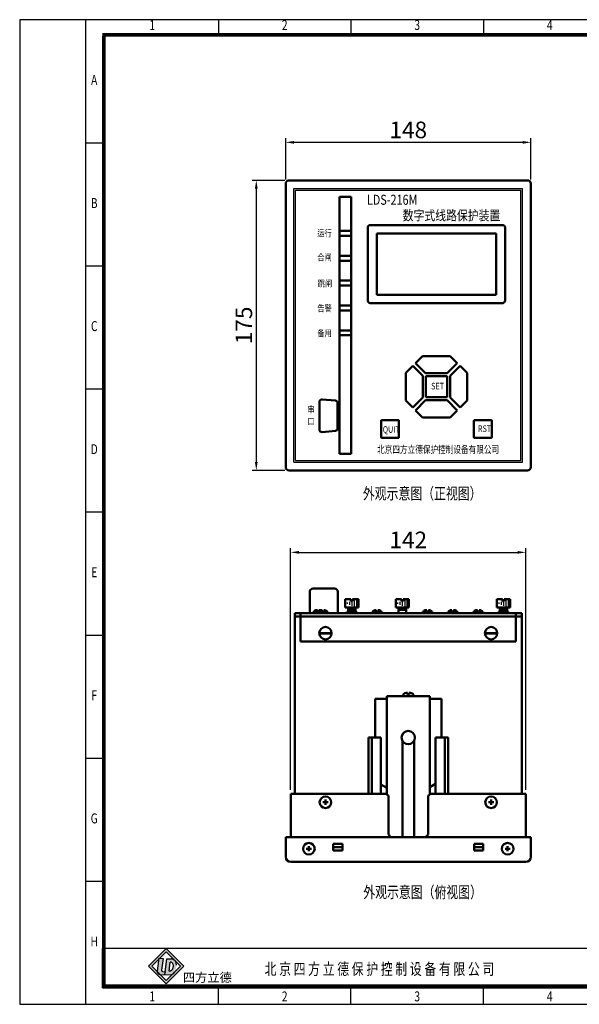
# Model space of a CAD drawing. Extents: x 195 to 2335, y -298 to 306.
# Drawn here: x 1915 to 2084, y -298 to -1 of the extents above; entities that cross this region are included whole.
import ezdxf
from ezdxf.enums import TextEntityAlignment as Align

# ---------------------------------------------------------------- set-up
doc = ezdxf.new("R2010")
doc.units = 0
doc.header["$LTSCALE"] = 10
doc.header["$MEASUREMENT"] = 0
doc.layers.get('0').update_dxf_attribs({"linetype": 'CONTINUOUS'})
doc.layers.get('Defpoints').update_dxf_attribs({"linetype": 'CONTINUOUS'})
doc.styles.add('bb', font='SIMHEI.TTF', dxfattribs={"oblique": 10})
doc.styles.add('LEAD', font='SimSun.ttf', dxfattribs={"width": 0.75})
doc.styles.get("Standard").update_dxf_attribs({"font": 'romans.shx', "width": 0.75, "bigfont": 'hztxt.shx'})
doc.dimstyles.get("Standard").update_dxf_attribs({"dimtxt": 0.18, "dimasz": 0.18, "dimexe": 0.18, "dimexo": 0.0625, "dimgap": 0.09, "dimtad": 0, "dimtih": 1, "dimtoh": 1, "dimdec": 4, "dimzin": 0, "dimdsep": 46, "dimtxsty": 'Standard', "dimcen": 0.09, "dimadec": 0, "dimazin": 0, "dimtfac": 1, "dimtdec": 4, "dimtofl": 0, "dimtmove": 0, "dimatfit": 3, "dimfxl": 0, "dimtolj": 1, "dimtzin": 0, "dimarcsym": 0})

# ---------------------------------------------------------------- blocks, each defined once
blk = doc.blocks.new('*D39')
at = {"color": 0, "ltscale": 2}
for p, q in [((1995.51, -48.94), (1995.51, -36.47)), ((1998.01, -37.72), (2067.01, -37.72)), ((2069.51, -48.94), (2069.51, -36.47))]:
    blk.add_line(p, q, dxfattribs=at)
for points in [[(1998.01, -37.31), (1998.01, -38.14), (1995.51, -37.72)], [(2067.01, -37.31), (2067.01, -38.14), (2069.51, -37.72)]]:
    blk.add_solid(points, dxfattribs=at)
at = {"layer": 'Defpoints', "color": 0, "ltscale": 2}
for p in [(2069.51, -37.72), (1995.51, -50.19), (2069.51, -50.19)]:
    blk.add_point(p, dxfattribs=at)
at = {"color": 0, "ltscale": 2, "insert": (2032.51, -33.97), "char_height": 5, "attachment_point": 5}
blk.add_mtext('\\A1;148', dxfattribs=at)
blk = doc.blocks.new('*D40')
at = {"color": 0, "ltscale": 2}
for p, q in [((1995.26, -49.19), (1985.38, -49.19)), ((1986.63, -51.69), (1986.63, -134.19)), ((1995.26, -136.69), (1985.38, -136.69))]:
    blk.add_line(p, q, dxfattribs=at)
for points in [[(1986.21, -51.69), (1987.05, -51.69), (1986.63, -49.19)], [(1986.21, -134.19), (1987.05, -134.19), (1986.63, -136.69)]]:
    blk.add_solid(points, dxfattribs=at)
at = {"layer": 'Defpoints', "color": 0, "ltscale": 2}
for p in [(1996.51, -49.19), (1986.63, -136.69), (1996.51, -136.69)]:
    blk.add_point(p, dxfattribs=at)
at = {"color": 0, "ltscale": 2, "insert": (1982.88, -92.94), "char_height": 5, "attachment_point": 5, "rotation": 90}
blk.add_mtext('\\A1;175', dxfattribs=at)
blk = doc.blocks.new('*D41')
at = {"color": 0, "ltscale": 2}
for p, q in [((1997.01, -233.04), (1997.01, -160.15)), ((2068.01, -233.04), (2068.01, -160.15)), ((1999.51, -161.4), (2065.51, -161.4))]:
    blk.add_line(p, q, dxfattribs=at)
for points in [[(1999.51, -160.98), (1999.51, -161.81), (1997.01, -161.4)], [(2065.51, -160.98), (2065.51, -161.81), (2068.01, -161.4)]]:
    blk.add_solid(points, dxfattribs=at)
at = {"layer": 'Defpoints', "color": 0, "ltscale": 2}
for p in [(2068.01, -161.4), (1997.01, -234.29), (2068.01, -234.29)]:
    blk.add_point(p, dxfattribs=at)
at = {"color": 0, "ltscale": 2, "insert": (2032.51, -157.65), "char_height": 5, "attachment_point": 5}
blk.add_mtext('\\A1;142', dxfattribs=at)

msp = doc.modelspace()

# ---------------------------------------------------------------- hatches: boundary and pattern name
h = msp.add_hatch(color=256)
h.paths.add_polyline_path([(1959.430117, -280.937051), (1954.121513, -286.245655), (1959.430117, -291.55426), (1964.738721, -286.245655)])
h.paths.add_polyline_path([(1963.748772, -286.245655), (1959.430117, -290.56431), (1955.111462, -286.245655), (1959.430117, -281.927001)], flags=16)
msp.add_hatch(color=0).paths.add_polyline_path([(1958.483771, -283.956989), (1957.248102, -283.85974), (1957.182552, -283.925289), (1956.695686, -287.623405, 0.1602436946), (1956.808547, -288.220259), (1957.189389, -288.601101, 0.1069378496), (1957.583108, -288.719281), (1959.033903, -288.757271), (1959.150847, -287.868995), (1958.32124, -287.803703, -0.429633906), (1958.025433, -287.438412)])
h = msp.add_hatch(color=0)
h.paths.add_polyline_path([(1962.560582, -285.914345, 0.3931021023), (1960.915701, -284.025242), (1959.661211, -283.992392), (1959.033303, -288.761826), (1960.922562, -288.811297, 0.0968975155), (1961.167922, -288.769934, 0.0890610956), (1962.169374, -287.805138, 0.0721741931), (1962.259135, -287.540803)])
h.paths.add_polyline_path([(1960.647264, -285.051378, -0.2506240446), (1961.185375, -285.11587, -0.1146740337), (1961.486434, -285.55581, -0.0996767354), (1961.598578, -285.954953, -0.0465377951), (1961.560564, -286.566841, -0.3192596095), (1960.289746, -287.766997)], flags=16)

# ---------------------------------------------------------------- linework, layer by layer
at = {"color": 0}
for p, q in [((2335.211669, -0.728225), (1915.211669, -0.728225)), ((1915.211669, -0.728225), (1915.211669, -297.728225)), ((1935.211669, -297.728225), (1935.211669, -0.728225)), ((1975.211669, -0.728225), (1975.211669, -5.728225)), ((2015.211669, -0.728225), (2015.211669, -5.728225)), ((2055.211669, -0.728225), (2055.211669, -5.728225)), ((2330.211669, -5.728225), (1940.211669, -5.728225)), ((1940.211669, -5.728225), (1940.211669, -292.728225)), ((1935.211669, -37.853225), (1940.211669, -37.853225)), ((1935.211669, -74.978225), (1940.211669, -74.978225)), ((1935.211669, -112.103225), (1940.211669, -112.103225)), ((1935.211669, -149.228225), (1940.211669, -149.228225)), ((1935.211669, -186.353225), (1940.211669, -186.353225)), ((1935.211669, -223.478225), (1940.211669, -223.478225)), ((1935.211669, -260.603225), (1940.211669, -260.603225)), ((2330.211669, -280.911171), (1940.211669, -280.911171)), ((1940.211669, -292.728225), (1940.211669, -280.911171)), ((1957.191766, -283.855306), (1956.695686, -287.623405)), ((1957.191766, -283.855306), (1958.483771, -283.956989)), ((1958.483771, -283.956989), (1958.025433, -287.438412)), ((1959.033303, -288.761826), (1959.661211, -283.992392)), ((1959.661211, -283.992392), (1960.915701, -284.025242)), ((1960.289746, -287.766997), (1960.647264, -285.051378)), ((1958.32124, -287.803703), (1959.323587, -287.88259)), ((1957.583108, -288.719281), (1961.097091, -288.811297)), ((1959.033303, -288.761826), (1960.922562, -288.811297)), ((1940.211669, -292.728225), (2330.211669, -292.728225)), ((2330.212166, -292.728225), (1940.211669, -292.728225)), ((1975.211669, -297.728225), (1975.211669, -292.728225)), ((2015.211669, -297.728225), (2015.211669, -292.728225)), ((2055.211669, -297.728225), (2055.211669, -292.728225)), ((1915.211669, -297.728225), (2335.211669, -297.728225))]:
    msp.add_line(p, q, dxfattribs=at)
at = {"lineweight": 50}
for p, q in [((1995.511176, -135.687448), (1995.511176, -50.187448)), ((1996.511176, -49.187448), (2068.511176, -49.187448)), ((2069.511176, -135.687448), (2069.511176, -50.187448)), ((2011.761176, -54.187448), (2015.261176, -54.187448)), ((2011.761176, -54.187448), (2011.761176, -131.687448)), ((2015.261176, -131.687448), (2015.261176, -54.187448)), ((2011.761176, -64.437448), (2015.261176, -64.437448)), ((2020.261176, -85.437448), (2020.261176, -63.437448)), ((2021.011176, -62.687448), (2061.011176, -62.687448)), ((2023.011176, -65.187448), (2059.011176, -65.187448)), ((2023.011176, -83.687448), (2023.011176, -65.187448)), ((2059.011176, -65.187448), (2059.011176, -83.687448)), ((2061.761176, -63.437448), (2061.761176, -85.437448)), ((2011.761176, -65.937448), (2015.261176, -65.937448)), ((2011.761176, -71.937448), (2015.261176, -71.937448)), ((2011.761176, -73.437448), (2015.261176, -73.437448)), ((2011.761176, -79.437448), (2015.261176, -79.437448)), ((2011.761176, -80.937448), (2015.261176, -80.937448)), ((2059.011176, -83.687448), (2023.011176, -83.687448)), ((2011.761176, -86.937448), (2015.261176, -86.937448)), ((2011.761176, -88.437448), (2015.261176, -88.437448)), ((2061.011176, -86.187448), (2021.011176, -86.187448)), ((2011.761176, -94.437448), (2015.261176, -94.437448)), ((2011.761176, -95.937448), (2015.261176, -95.937448)), ((2034.717926, -104.295669), (2036.826147, -102.187448)), ((2036.826147, -102.187448), (2045.196205, -102.187448)), ((2047.304426, -104.295669), (2045.196205, -102.187448)), ((2033.869397, -105.144198), (2031.761176, -107.252419)), ((2036.911176, -108.185976), (2033.869397, -105.144198)), ((2037.759704, -107.337448), (2034.717926, -104.295669)), ((2044.262648, -107.337448), (2047.304426, -104.295669)), ((2045.111176, -108.185976), (2048.152954, -105.144198)), ((2048.152954, -105.144198), (2050.261176, -107.252419)), ((2031.761176, -115.622477), (2031.761176, -107.252419)), ((2036.911176, -114.68892), (2036.911176, -108.185976)), ((2037.759704, -107.337448), (2044.262648, -107.337448)), ((2037.811176, -114.637448), (2037.811176, -108.237448)), ((2037.811176, -108.237448), (2044.211176, -108.237448)), ((2044.211176, -108.237448), (2044.211176, -114.637448)), ((2045.111176, -108.185976), (2045.111176, -114.68892)), ((2050.261176, -107.252419), (2050.261176, -115.622477)), ((2006.511176, -115.261803), (2010.511176, -115.625439)), ((2033.869397, -117.730698), (2031.761176, -115.622477)), ((2036.911176, -114.68892), (2033.869397, -117.730698)), ((2037.759704, -115.537448), (2034.717926, -118.579226)), ((2044.262648, -115.537448), (2037.759704, -115.537448)), ((2044.211176, -114.637448), (2037.811176, -114.637448)), ((2044.262648, -115.537448), (2047.304426, -118.579226)), ((2045.111176, -114.68892), (2048.152954, -117.730698)), ((2048.152954, -117.730698), (2050.261176, -115.622477)), ((2005.693274, -124.366173), (2005.693274, -116.008723)), ((2011.193274, -124.002537), (2011.193274, -116.372359)), ((2034.717926, -118.579226), (2036.826147, -120.687448)), ((2047.304426, -118.579226), (2045.196205, -120.687448)), ((2024.311176, -126.637448), (2024.311176, -121.737448)), ((2024.311176, -126.637448), (2024.311176, -121.737448)), ((2024.561176, -121.487448), (2029.461176, -121.487448)), ((2024.561176, -121.487448), (2029.461176, -121.487448)), ((2029.711176, -121.737448), (2029.711176, -126.637448)), ((2029.711176, -121.737448), (2029.711176, -126.637448)), ((2045.196205, -120.687448), (2036.826147, -120.687448)), ((2052.311176, -126.637448), (2052.311176, -121.737448)), ((2052.311176, -126.637448), (2052.311176, -121.737448)), ((2052.561176, -121.487448), (2057.461176, -121.487448)), ((2057.711176, -121.737448), (2057.711176, -126.637448)), ((2006.511176, -125.113093), (2010.511176, -124.749457)), ((2029.461176, -126.887448), (2024.561176, -126.887448)), ((2029.461176, -126.887448), (2024.561176, -126.887448)), ((2057.461176, -126.887448), (2052.561176, -126.887448)), ((2057.461176, -126.887448), (2052.561176, -126.887448)), ((2011.761176, -131.687448), (2015.261176, -131.687448)), ((1996.511176, -136.687448), (2068.511176, -136.687448)), ((2002.761176, -179.787229), (2002.761176, -173.287229)), ((2003.761176, -172.287229), (2010.261176, -172.287229)), ((2011.261176, -179.787229), (2011.261176, -173.287229)), ((2015.221176, -175.537229), (2013.471176, -175.537229)), ((2013.471176, -175.537229), (2013.471176, -178.037229)), ((2013.471176, -178.037229), (2017.471176, -178.037229)), ((2016.596176, -178.037229), (2014.346176, -178.037229)), ((2014.346176, -178.037229), (2014.346176, -179.056511)), ((2015.221176, -175.537229), (2015.221176, -176.119162)), ((2015.221176, -176.119162), (2015.721176, -176.119162)), ((2015.721176, -175.537229), (2015.721176, -176.119162)), ((2017.471176, -175.537229), (2015.721176, -175.537229)), ((2016.596176, -178.037229), (2016.596176, -178.787229)), ((2017.471176, -175.537229), (2017.471176, -178.037229)), ((2030.461176, -175.537229), (2028.711176, -175.537229)), ((2028.711176, -175.537229), (2028.711176, -178.037229)), ((2028.711176, -178.037229), (2032.711176, -178.037229)), ((2031.836176, -178.037229), (2029.586176, -178.037229)), ((2029.586176, -178.037229), (2029.586176, -179.787229)), ((2030.461176, -175.537229), (2030.461176, -176.119162)), ((2030.461176, -176.119162), (2030.961176, -176.119162)), ((2030.961176, -175.537229), (2030.961176, -176.119162)), ((2032.711176, -175.537229), (2030.961176, -175.537229)), ((2031.836176, -178.037229), (2031.836176, -179.787229)), ((2032.711176, -175.537229), (2032.711176, -178.037229)), ((2061.001176, -175.537229), (2059.251176, -175.537229)), ((2059.251176, -175.537229), (2059.251176, -178.037229)), ((2059.251176, -178.037229), (2063.251176, -178.037229)), ((2062.376176, -178.037229), (2060.126176, -178.037229)), ((2060.126176, -178.037229), (2060.126176, -179.056511)), ((2061.001176, -175.537229), (2061.001176, -176.119162)), ((2061.001176, -176.119162), (2061.501176, -176.119162)), ((2061.501176, -175.537229), (2061.501176, -176.119162)), ((2063.251176, -175.537229), (2061.501176, -175.537229)), ((2062.376176, -178.037229), (2062.376176, -179.056511)), ((2063.251176, -175.537229), (2063.251176, -178.037229)), ((1998.261176, -180.787229), (1998.261176, -179.787229)), ((1998.261176, -179.787229), (2066.761176, -179.787229)), ((1998.261176, -234.287229), (1998.261176, -180.787229)), ((1998.261176, -180.787229), (2066.761176, -180.787229)), ((2000.011176, -188.287229), (2000.011176, -179.787229)), ((2000.011176, -180.787229), (2065.011176, -180.787229)), ((2002.646176, -179.787229), (2004.896176, -179.787229)), ((2003.811176, -179.387229), (2003.811176, -179.787229)), ((2003.811176, -179.387229), (2006.811176, -179.387229)), ((2003.811176, -179.787229), (2006.811176, -179.787229)), ((2004.061176, -179.387229), (2004.061176, -179.387229)), ((2004.561176, -178.887229), (2005.061176, -178.887229)), ((2005.271176, -179.387229), (2008.271176, -179.387229)), ((2005.271176, -179.787229), (2008.271176, -179.787229)), ((2005.521176, -179.387229), (2005.521176, -179.387229)), ((2005.561176, -178.887229), (2006.061176, -178.887229)), ((2006.021176, -178.887229), (2006.521176, -178.887229)), ((2006.561176, -179.387229), (2006.561176, -179.387229)), ((2006.811176, -179.387229), (2006.811176, -179.787229)), ((2007.021176, -178.887229), (2007.521176, -178.887229)), ((2008.021176, -179.387229), (2008.021176, -179.387229)), ((2008.271176, -179.387229), (2008.271176, -179.787229)), ((2013.971176, -179.387229), (2013.971176, -179.787229)), ((2013.971176, -179.387229), (2016.971176, -179.387229)), ((2013.971176, -179.787229), (2016.971176, -179.787229)), ((2016.596176, -178.787229), (2014.346176, -178.787229)), ((2014.721176, -178.887229), (2015.221176, -178.887229)), ((2015.721176, -178.887229), (2016.221176, -178.887229)), ((2016.596176, -178.787229), (2016.596176, -179.056511)), ((2016.721176, -179.387229), (2016.721176, -179.387229)), ((2016.971176, -179.387229), (2016.971176, -179.787229)), ((2020.791176, -179.787229), (2024.791176, -179.787229)), ((2021.591176, -179.387229), (2021.591176, -179.787229)), ((2021.591176, -179.387229), (2024.591176, -179.387229)), ((2021.591176, -179.787229), (2024.591176, -179.787229)), ((2021.841176, -179.387229), (2021.841176, -179.387229)), ((2022.341176, -178.887229), (2022.841176, -178.887229)), ((2022.986176, -179.787229), (2025.236176, -179.787229)), ((2023.341176, -178.887229), (2023.841176, -178.887229)), ((2024.341176, -179.387229), (2024.341176, -179.387229)), ((2024.591176, -179.387229), (2024.591176, -179.787229)), ((2031.836176, -178.787229), (2029.586176, -178.787229)), ((2029.586176, -179.787229), (2031.836176, -179.787229)), ((2036.831176, -179.387229), (2036.831176, -179.787229)), ((2036.831176, -179.387229), (2039.831176, -179.387229)), ((2036.831176, -179.787229), (2039.831176, -179.787229)), ((2037.081176, -179.387229), (2037.081176, -179.387229)), ((2037.581176, -178.887229), (2038.081176, -178.887229)), ((2038.581176, -178.887229), (2039.081176, -178.887229)), ((2039.581176, -179.387229), (2039.581176, -179.387229)), ((2039.831176, -179.387229), (2039.831176, -179.787229)), ((2044.451176, -179.387229), (2044.451176, -179.787229)), ((2044.451176, -179.387229), (2047.451176, -179.387229)), ((2044.451176, -179.787229), (2047.451176, -179.787229)), ((2045.201176, -178.887229), (2045.701176, -178.887229)), ((2046.201176, -178.887229), (2046.701176, -178.887229)), ((2047.201176, -179.387229), (2047.201176, -179.387229)), ((2047.451176, -179.387229), (2047.451176, -179.787229)), ((2048.426176, -179.787229), (2050.676176, -179.787229)), ((2052.131176, -179.387229), (2052.131176, -179.787229)), ((2052.131176, -179.387229), (2055.131176, -179.387229)), ((2052.131176, -179.787229), (2055.131176, -179.787229)), ((2052.381176, -179.387229), (2052.381176, -179.387229)), ((2052.881176, -178.887229), (2053.381176, -178.887229)), ((2053.881176, -178.887229), (2054.381176, -178.887229)), ((2054.881176, -179.387229), (2054.881176, -179.387229)), ((2055.131176, -179.387229), (2055.131176, -179.787229)), ((2058.951176, -179.787229), (2062.951176, -179.787229)), ((2059.751176, -179.387229), (2059.751176, -179.787229)), ((2059.751176, -179.387229), (2062.751176, -179.387229)), ((2059.751176, -179.787229), (2062.751176, -179.787229)), ((2060.001176, -179.387229), (2060.001176, -179.387229)), ((2062.376176, -178.787229), (2060.126176, -178.787229)), ((2060.501176, -178.887229), (2061.001176, -178.887229)), ((2061.501176, -178.887229), (2062.001176, -178.887229)), ((2062.501176, -179.387229), (2062.501176, -179.387229)), ((2062.751176, -179.387229), (2062.751176, -179.787229)), ((2065.011176, -179.787229), (2065.011176, -188.287229)), ((2066.761176, -180.787229), (2066.761176, -179.787229)), ((2066.761176, -180.787229), (2066.761176, -234.287229)), ((2065.011176, -188.287229), (2000.011176, -188.287229)), ((2026.011176, -234.498554), (2026.011176, -204.787229)), ((2039.011176, -204.787229), (2026.011176, -204.787229)), ((2031.886176, -203.787229), (2032.261176, -203.787229)), ((2032.261176, -203.787229), (2032.261176, -204.250404)), ((2032.261176, -204.250404), (2032.761176, -204.250404)), ((2032.761176, -203.787229), (2032.761176, -204.250404)), ((2032.761176, -203.787229), (2033.136176, -203.787229)), ((2039.011176, -234.498554), (2039.011176, -204.787229)), ((2022.511176, -205.537229), (2026.011176, -205.537229)), ((2022.511176, -217.287229), (2022.511176, -205.537229)), ((2042.511176, -205.537229), (2039.011176, -205.537229)), ((2042.511176, -217.287229), (2042.511176, -205.537229)), ((2020.511176, -234.287229), (2020.511176, -217.287229)), ((2020.511176, -217.287229), (2024.261176, -217.287229)), ((2021.511176, -234.287229), (2021.511176, -217.287229)), ((2024.261176, -217.287229), (2024.261176, -234.287229)), ((2030.761176, -247.287229), (2030.761176, -218.255475)), ((2034.261176, -247.287229), (2034.261176, -218.255475)), ((2040.761176, -217.287229), (2044.511176, -217.287229)), ((2040.761176, -234.287229), (2040.761176, -217.287229)), ((2043.511176, -234.287229), (2043.511176, -217.287229)), ((2044.511176, -217.287229), (2044.511176, -234.287229)), ((2026.011176, -232.477828), (2024.261176, -231.467465)), ((2039.011176, -232.189153), (2040.761176, -231.17879)), ((1997.011176, -247.287229), (1997.011176, -234.287229)), ((2026.011176, -234.287229), (1997.011176, -234.287229)), ((2026.511176, -234.787229), (2026.011176, -234.498554)), ((2038.511176, -234.787229), (2039.011176, -234.498554)), ((2068.011176, -234.287229), (2039.011176, -234.287229)), ((2068.011176, -247.287229), (2068.011176, -234.287229)), ((2006.721875, -236.787229), (2008.300477, -236.787229)), ((2007.511176, -237.57653), (2007.511176, -235.997928)), ((2026.511176, -246.537229), (2026.511176, -234.787229)), ((2038.511176, -246.537229), (2038.511176, -234.787229)), ((2056.721875, -236.787229), (2058.300477, -236.787229)), ((2057.511176, -237.57653), (2057.511176, -235.997928)), ((1995.511176, -247.287229), (1995.511176, -253.287229)), ((2069.511176, -247.287229), (1995.511176, -247.287229)), ((2068.011176, -247.287229), (1997.011176, -247.287229)), ((2009.886176, -251.287229), (2009.886176, -249.287229)), ((2012.636176, -249.287229), (2009.886176, -249.287229)), ((2012.636176, -251.287229), (2012.636176, -249.287229)), ((2027.261176, -247.287229), (2026.511176, -246.537229)), ((2037.761176, -247.287229), (2027.261176, -247.287229)), ((2037.761176, -247.287229), (2038.511176, -246.537229)), ((2052.386176, -251.287229), (2052.386176, -249.287229)), ((2055.136176, -249.287229), (2052.386176, -249.287229)), ((2055.136176, -251.287229), (2055.136176, -249.287229)), ((2069.511176, -253.287229), (2069.511176, -247.287229)), ((2001.721875, -250.787229), (2003.300477, -250.787229)), ((2002.511176, -251.57653), (2002.511176, -249.997928)), ((2009.886176, -250.287229), (2012.636176, -250.287229)), ((2012.636176, -251.287229), (2009.886176, -251.287229)), ((2052.386176, -250.287229), (2055.136176, -250.287229)), ((2055.136176, -251.287229), (2052.386176, -251.287229)), ((2061.721875, -250.787229), (2063.300477, -250.787229)), ((2062.511176, -251.57653), (2062.511176, -249.997928)), ((2068.011176, -254.787229), (1997.011176, -254.787229))]:
    msp.add_line(p, q, dxfattribs=at)
at = {"lineweight": 30}
for p, q in [((1998.011176, -51.687448), (2067.011176, -51.687448)), ((1998.011176, -134.187448), (1998.011176, -51.687448)), ((1998.511176, -52.187448), (2066.511176, -52.187448)), ((1998.511176, -133.687448), (1998.511176, -52.187448)), ((2066.511176, -133.687448), (2066.511176, -52.187448)), ((2067.011176, -134.187448), (2067.011176, -51.687448)), ((1998.011176, -134.187448), (2067.011176, -134.187448)), ((1998.511176, -133.687448), (2066.511176, -133.687448))]:
    msp.add_line(p, q, dxfattribs=at)
at = {"lineweight": 25}
for p, q in [((2014.057572, -176.56037), (2014.057572, -176.933771)), ((2014.756245, -176.365534), (2014.756245, -177.201382)), ((2015.471176, -176.119162), (2015.471176, -177.518246)), ((2016.186077, -175.878486), (2016.186077, -177.778016)), ((2016.836003, -175.537229), (2016.836003, -178.037229)), ((2029.297572, -176.56037), (2029.297572, -176.933771)), ((2029.996245, -176.365534), (2029.996245, -177.201382)), ((2030.711176, -176.119162), (2030.711176, -177.518246)), ((2031.426077, -175.878486), (2031.426077, -177.778016)), ((2032.076003, -175.537229), (2032.076003, -178.037229)), ((2059.837572, -176.56037), (2059.837572, -176.933771)), ((2060.536245, -176.365534), (2060.536245, -177.201382)), ((2061.251176, -176.119162), (2061.251176, -177.518246)), ((2061.966077, -175.878486), (2061.966077, -177.778016)), ((2062.616003, -175.537229), (2062.616003, -178.037229)), ((2005.061176, -178.887229), (2005.061176, -179.221125)), ((2005.561176, -179.221125), (2005.061176, -179.221125)), ((2005.561176, -178.887229), (2005.561176, -179.221125)), ((2006.521176, -178.887229), (2006.521176, -179.221125)), ((2007.021176, -179.221125), (2006.521176, -179.221125)), ((2007.021176, -178.887229), (2007.021176, -179.221125)), ((2015.221176, -178.887229), (2015.221176, -179.221125)), ((2015.721176, -179.221125), (2015.221176, -179.221125)), ((2015.721176, -178.887229), (2015.721176, -179.221125)), ((2022.841176, -178.887229), (2022.841176, -179.221125)), ((2023.341176, -179.221125), (2022.841176, -179.221125)), ((2023.341176, -178.887229), (2023.341176, -179.221125)), ((2038.081176, -178.887229), (2038.081176, -179.221125)), ((2038.581176, -179.221125), (2038.081176, -179.221125)), ((2038.581176, -178.887229), (2038.581176, -179.221125)), ((2045.701176, -178.887229), (2045.701176, -179.221125)), ((2046.201176, -179.221125), (2045.701176, -179.221125)), ((2046.201176, -178.887229), (2046.201176, -179.221125)), ((2053.381176, -178.887229), (2053.381176, -179.221125)), ((2053.881176, -179.221125), (2053.381176, -179.221125)), ((2053.881176, -178.887229), (2053.881176, -179.221125)), ((2061.001176, -178.887229), (2061.001176, -179.221125)), ((2061.501176, -179.221125), (2061.001176, -179.221125)), ((2061.501176, -178.887229), (2061.501176, -179.221125)), ((2005.643581, -185.620749), (2009.37877, -185.620749)), ((2005.643712, -185.955171), (2009.37864, -185.955171)), ((2055.643581, -185.620749), (2059.37877, -185.620749)), ((2055.643712, -185.955171), (2059.37864, -185.955171))]:
    msp.add_line(p, q, dxfattribs=at)
for p, q in [((2002.761176, -179.787229), (2011.261176, -179.787229)), ((2006.136176, -179.787229), (2003.886176, -179.787229)), ((2016.296176, -179.787229), (2014.046176, -179.787229)), ((2023.916176, -179.787229), (2021.666176, -179.787229)), ((2039.156176, -179.787229), (2036.906176, -179.787229)), ((2046.776176, -179.787229), (2044.526176, -179.787229)), ((2054.456176, -179.787229), (2052.206176, -179.787229)), ((2062.076176, -179.787229), (2059.826176, -179.787229)), ((2030.886176, -204.787229), (2030.886176, -204.787229)), ((2034.136176, -204.787229), (2034.136176, -204.787229))]:
    msp.add_line(p, q)
at = {"const_width": 1}
msp.add_lwpolyline([(1940.711669, -292.228225), (2330.711669, -292.228225), (2330.711669, -5.228225), (1940.711669, -5.228225)], close=True, dxfattribs=at)
for points in [[(1959.430117, -291.55426), (1964.738721, -286.245655), (1959.430117, -280.937051), (1954.121513, -286.245655)], [(1959.430117, -290.56431), (1963.748772, -286.245655), (1959.430117, -281.927001), (1955.111462, -286.245655)]]:
    msp.add_lwpolyline(points, close=True)
at = {"lineweight": 50}
for centre, radius in [((2007.511176, -185.787229), 1.875), ((2057.511176, -185.787229), 1.875), ((2032.511176, -217.287229), 2), ((2007.511176, -236.787229), 1.75), ((2057.511176, -236.787229), 1.75), ((2002.511176, -250.787229), 1.75), ((2062.511176, -250.787229), 1.75)]:
    msp.add_circle(centre, radius, dxfattribs=at)
for centre, radius, start, end in [((1996.511176, -50.187448), 1, 90, 180), ((2068.511176, -50.187448), 1, 0, 90), ((2021.011176, -63.437448), 0.75, 90, 180), ((2061.011176, -63.437448), 0.75, 0, 90), ((2021.011176, -85.437448), 0.75, 180, 270), ((2061.011176, -85.437448), 0.75, 270, 0), ((2006.443274, -116.008723), 0.75, 84.80557109, 180), ((2010.443274, -116.372359), 0.75, 0, 84.80557109), ((2024.561176, -121.737448), 0.25, 90, 180), ((2029.461176, -121.737448), 0.25, 0, 90), ((2052.561176, -121.737448), 0.25, 90, 180), ((2057.461176, -121.737448), 0.25, 0, 90), ((2006.443274, -124.366173), 0.75, 180, 275.19442891), ((2010.443274, -124.002537), 0.75, 275.19442891, 0), ((2024.561176, -126.637448), 0.25, 180, 270), ((2029.461176, -126.637448), 0.25, 270, 0), ((2052.561176, -126.637448), 0.25, 180, 270), ((2057.461176, -126.637448), 0.25, 270, 0), ((1996.511176, -135.687448), 1, 180, 270), ((2068.511176, -135.687448), 1, 270, 0), ((2003.761176, -173.287229), 1, 90, 180), ((2010.261176, -173.287229), 1, 0, 90), ((2004.561176, -179.387229), 0.5, 90, 180), ((2006.021176, -179.387229), 0.5, 156.92608193, 160.59707108), ((2006.061176, -179.387229), 0.5, 0, 90), ((2007.521176, -179.387229), 0.5, 0, 90), ((2014.721176, -179.387229), 0.5, 90, 180), ((2016.221176, -179.387229), 0.5, 0, 90), ((2022.341176, -179.387229), 0.5, 90, 180), ((2023.841176, -179.387229), 0.5, 0, 90), ((2037.581176, -179.387229), 0.5, 90, 180), ((2039.081176, -179.387229), 0.5, 0, 90), ((2045.201176, -179.387229), 0.5, 90, 180), ((2046.701176, -179.387229), 0.5, 0, 90), ((2052.881176, -179.387229), 0.5, 90, 180), ((2054.381176, -179.387229), 0.5, 0, 90), ((2060.501176, -179.387229), 0.5, 90, 180), ((2062.001176, -179.387229), 0.5, 0, 90), ((2031.886176, -204.787229), 1, 90, 180), ((2033.136176, -204.787229), 1, 0, 90), ((1997.011176, -253.287229), 1.5, 180, 270), ((2068.011176, -253.287229), 1.5, 270, 0)]:
    msp.add_arc(centre, radius, start, end, dxfattribs=at)
at = {"color": 0}
for centre, radius, start, end in [((1960.856029, -285.586678), 0.574569, 55.02599186, 111.30555347), ((1960.722387, -285.854231), 1.839178, 358.33296409, 83.96654551), ((1960.389406, -285.983546), 1.177467, 21.30105093, 47.46810293), ((1957.659371, -287.750277), 0.972, 172.5, 265.5), ((1958.346661, -287.480702), 0.324, 172.5, 265.5), ((1960.081149, -286.273221), 1.508271, 277.94963164, 348.77436181), ((1958.981886, -285.498695), 3.934432, 303.75319053, 324.11077885), ((1960.551358, -286.033857), 1.050188, 4.30885983, 27.36142568), ((1958.299643, -286.057124), 3.300517, 351.11595017, 1.77393737), ((1960.939524, -288.16352), 0.648, 268.5, 290.63816134)]:
    msp.add_arc(centre, radius, start, end, dxfattribs=at)

# ---------------------------------------------------------------- texts
at = {"color": 0, "width": 0.75}
for s, p in [('1', (1955.211669, -2.728225)), ('2', (1995.211669, -2.728225)), ('3', (2035.211669, -2.728225)), ('4', (2075.211669, -2.728225)), ('A', (1937.711669, -19.290725)), ('B', (1937.711669, -56.415725)), ('C', (1937.711669, -93.540725)), ('D', (1937.711669, -130.665725)), ('E', (1937.711669, -167.790725)), ('F', (1937.711669, -204.915725)), ('G', (1937.711669, -242.040725)), ('H', (1937.711669, -279.165725)), ('1', (1955.211669, -295.728225)), ('2', (1995.211669, -295.728225)), ('3', (2035.211669, -295.728225)), ('4', (2075.211669, -295.728225))]:
    msp.add_text(s, height=3, dxfattribs=at).set_placement(p, align=Align.MIDDLE)
at = {"style": 'LEAD', "width": 0.8}
for s, height, p in [('LDS-216M', 3, (2020.033786, -56.550947)), ('数字式线路保护装置', 3, (2030.822933, -61.261178)), ('运行', 2, (2005.057744, -66.126158)), ('合闸', 2, (2005.057744, -73.439451)), ('跳闸', 2, (2005.198441, -81.289325)), ('告警', 2, (2005.057744, -88.767912)), ('备用', 2, (2005.057744, -96.280524)), ('SET', 2, (2039.40747, -112.260362)), ('串', 2, (2002.074535, -119.27843)), ('口', 2, (2002.074535, -122.864603)), ('QUIT', 2, (2024.78512, -125.343473)), ('RST', 2, (2053.542626, -125.0995))]:
    msp.add_text(s, height=height, dxfattribs=at).set_placement(p)
at = {"lineweight": 70, "style": 'LEAD', "width": 0.75}
msp.add_text('北京四方立德保护控制设备有限公司', height=2.25, dxfattribs=at).set_placement((2023.095287, -131.465205))
at = {"color": 0, "style": 'LEAD', "width": 0.75}
for s, p in [('外观示意图（正视图）', (2036.716838, -144.098872)), ('外观示意图（俯视图）', (2036.852815, -264.351611))]:
    msp.add_text(s, height=3.5, dxfattribs=at).set_placement(p, align=Align.MIDDLE)
msp.add_text('北 京 四 方 立 德 保 护 控 制 设 备 有 限 公 司', height=3.5, dxfattribs=at).set_placement((1989.149925, -288.825229))
at = {"color": 0, "style": 'bb', "oblique": 10}
msp.add_text('四方立德', height=2.7, dxfattribs=at).set_placement((1964.502705, -290.962636))

# ---------------------------------------------------------------- dimensions: what is measured, and where the dimension line sits
at = {"color": 0}
for base, p1, p2, picture, middle in [((2069.511176, -37.722557), (1995.511176, -50.187448), (2069.511176, -50.187448), '*D39', (2032.511176, -33.972557)), ((2068.011176, -161.398237), (1997.011176, -234.287229), (2068.011176, -234.287229), '*D41', (2032.511176, -157.648237))]:
    dim = msp.add_linear_dim(base=base, p1=p1, p2=p2, dimstyle='Standard', override={"dimtxt": 5, "dimasz": 2.5, "dimexe": 1.25, "dimexo": 1.25, "dimgap": 1.25, "dimtad": 1, "dimtih": 0, "dimtoh": 0, "dimlfac": 2, "dimzin": 8, "dimlunit": 6, "dimcen": 2.5, "dimtofl": 1}, dxfattribs=at)
    dim.commit()
    dim.dimension.update_dxf_attribs({"geometry": picture, "text_midpoint": middle})
dim = msp.add_linear_dim(base=(1986.629999, -136.687448), p1=(1996.511176, -49.187448), p2=(1996.511176, -136.687448), angle=90, dimstyle='Standard', override={"dimtxt": 5, "dimasz": 2.5, "dimexe": 1.25, "dimexo": 1.25, "dimgap": 1.25, "dimtad": 1, "dimtih": 0, "dimtoh": 0, "dimlfac": 2, "dimzin": 8, "dimlunit": 6, "dimcen": 2.5, "dimtofl": 1}, dxfattribs=at)
dim.commit()
dim.dimension.update_dxf_attribs({"geometry": '*D40', "text_midpoint": (1982.879999, -92.937448)})

doc.saveas('drawing.dxf')
